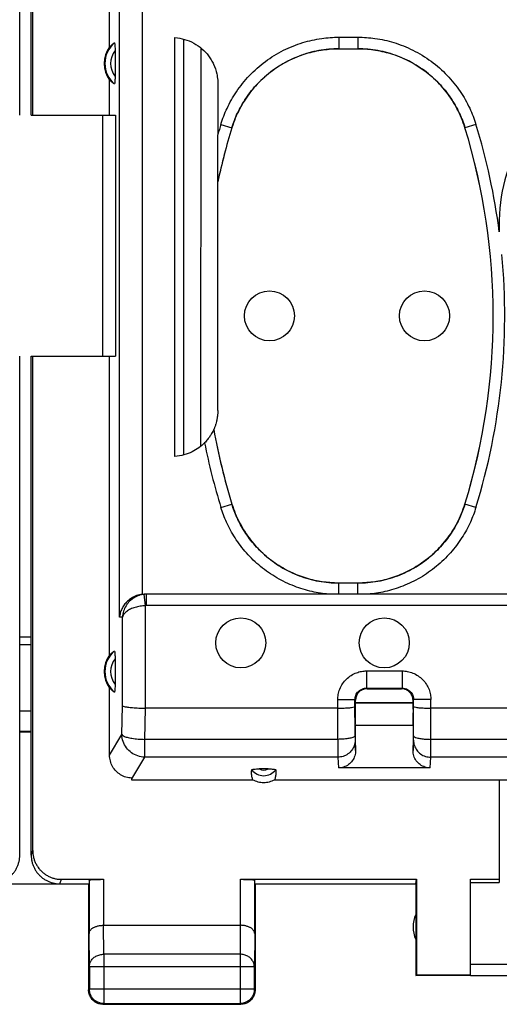
# Model space of a CAD drawing. Units: millimetres. Extents: x -111 to 43, y -25 to 46.
# Drawn here: x -12 to -3, y -25 to -7 of the extents above; entities that cross this region are included whole.
import ezdxf

# ---------------------------------------------------------------- set-up
doc = ezdxf.new("R2010")
doc.units = ezdxf.units.MM
doc.header["$LTSCALE"] = 16.335
doc.layers.get('0').update_dxf_attribs({"linetype": 'CONTINUOUS'})

msp = doc.modelspace()

# ---------------------------------------------------------------- linework, layer by layer
at = {"color": 0, "linetype": 'CONTINUOUS'}
for p, q in [((-11.632, -9.079), (-11.632, 8.921)), ((-11.433, -9.079), (-11.433, 8.921)), ((-11.405, -9.079), (-11.405, 8.921)), ((-9.496, -17.431), (-9.496, -5.629)), ((-9.894, -17.829), (-9.894, -5.819)), ((-10.067, -7.89), (-10.067, -6.524)), ((-6.073, -7.722), (-6.073, -7.922)), ((-6.073, -7.722), (-5.741, -7.722)), ((-5.741, -7.722), (-5.741, -7.922)), ((-8.928, -15.029), (-8.928, -7.729)), ((-8.782, -7.753), (-8.782, -15.005)), ((-8.775, -15.003), (-8.772, -7.755)), ((-9.972, -7.954), (-9.972, -8.404)), ((-8.475, -14.849), (-8.472, -7.911)), ((-6.073, -7.922), (-5.741, -7.922)), ((-10.067, -9.079), (-10.067, -8.468)), ((-8.182, -8.527), (-8.183, -9.417)), ((-11.431, -9.079), (-9.961, -9.079)), ((-10.182, -13.279), (-10.182, -9.079)), ((-9.961, -9.079), (-9.961, -13.279)), ((-8.128, -9.24), (-7.937, -9.298)), ((-3.686, -9.24), (-3.877, -9.298)), ((-8.182, -14.23), (-8.182, -9.421)), ((-7.937, -9.298), (-7.936, -9.299)), ((-3.877, -9.298), (-3.878, -9.299)), ((-11.632, -21.979), (-11.632, -13.279)), ((-11.433, -21.979), (-11.433, -13.279)), ((-11.431, -13.279), (-9.961, -13.279)), ((-11.405, -21.9), (-11.405, -13.279)), ((-10.067, -18.49), (-10.067, -13.279)), ((-8.128, -15.918), (-7.937, -15.859)), ((-7.937, -15.859), (-7.936, -15.858)), ((-3.877, -15.859), (-3.878, -15.858)), ((-3.686, -15.918), (-3.877, -15.859)), ((-5.741, -17.236), (-6.073, -17.236)), ((-6.073, -17.429), (-6.073, -17.236)), ((-5.741, -17.429), (-5.741, -17.236)), ((-9.444, -17.63), (-9.464, -17.431)), ((-2.244, -17.429), (-9.454, -17.429)), ((-9.423, -17.629), (-9.423, -17.429)), ((-9.444, -19.417), (-9.444, -17.63)), ((-2.044, -17.629), (-9.423, -17.629)), ((-9.841, -17.829), (-9.894, -17.829)), ((-9.841, -19.375), (-9.841, -17.829)), ((-11.433, -18.179), (-11.632, -18.179)), ((-11.433, -18.313), (-11.632, -18.313)), ((-9.972, -18.554), (-9.972, -19.004)), ((-5.593, -18.768), (-4.972, -18.768)), ((-5.593, -18.768), (-5.593, -19.068)), ((-4.972, -18.768), (-4.972, -19.068)), ((-10.067, -20.236), (-10.067, -19.068)), ((-5.593, -19.068), (-4.972, -19.068)), ((-5.582, -19.079), (-5.593, -19.068)), ((-5.582, -19.079), (-4.982, -19.079)), ((-4.982, -19.079), (-4.972, -19.068)), ((-9.853, -19.877), (-9.841, -19.375)), ((-6.093, -19.268), (-5.793, -19.268)), ((-6.092, -19.96), (-6.093, -19.268)), ((-5.782, -19.279), (-5.793, -19.268)), ((-5.792, -19.898), (-5.793, -19.268)), ((-5.782, -19.434), (-5.782, -19.279)), ((-4.782, -19.323), (-5.782, -19.323)), ((-4.782, -19.329), (-5.782, -19.329)), ((-4.782, -19.279), (-4.772, -19.268)), ((-4.782, -19.434), (-4.782, -19.279)), ((-4.773, -19.898), (-4.772, -19.268)), ((-4.472, -19.268), (-4.772, -19.268)), ((-4.473, -19.96), (-4.472, -19.268)), ((-11.433, -19.467), (-11.632, -19.467)), ((-9.455, -19.96), (-9.443, -19.417)), ((-6.093, -19.417), (-9.444, -19.417)), ((3.907, -19.417), (-4.472, -19.417)), ((-4.782, -19.719), (-5.782, -19.719)), ((-5.782, -20.154), (-5.782, -19.719)), ((-4.782, -19.719), (-4.782, -20.154)), ((-11.632, -19.817), (-11.433, -19.817)), ((-11.632, -19.829), (-11.433, -19.829)), ((-10.067, -20.236), (-9.853, -19.877)), ((-6.092, -19.96), (-9.455, -19.96)), ((-9.455, -20.271), (-9.455, -19.96)), ((-5.791, -19.976), (-5.782, -20.154)), ((-4.782, -20.154), (-4.773, -19.976)), ((3.908, -19.96), (-4.473, -19.96)), ((-9.681, -20.651), (-9.455, -20.271)), ((-6.091, -20.271), (-9.455, -20.271)), ((-6.091, -20.271), (-6.082, -20.458)), ((-4.483, -20.458), (-4.473, -20.271)), ((3.909, -20.271), (-4.473, -20.271)), ((-7.306, -20.476), (-7.459, -20.476)), ((-4.483, -20.458), (-6.082, -20.458)), ((-9.681, -20.669), (-9.681, -20.651)), ((-7.57, -20.669), (-9.681, -20.669)), ((-2.282, -20.669), (-7.194, -20.669)), ((-3.282, -20.669), (-3.282, -22.453)), ((-11.431, -21.979), (-11.405, -21.9)), ((-12.632, -22.479), (-10.432, -22.479)), ((-10.932, -22.479), (-10.906, -22.4)), ((-10.906, -22.4), (-10.175, -22.4)), ((-10.432, -22.479), (-10.432, -24.329)), ((-10.425, -22.413), (-10.425, -23.346)), ((-10.175, -22.4), (-10.175, -23.201)), ((-7.789, -22.4), (-4.723, -22.4)), ((-7.789, -23.201), (-7.789, -22.4)), ((-7.539, -23.346), (-7.539, -22.413)), ((-7.532, -22.479), (-4.732, -22.479)), ((-7.532, -22.479), (-7.532, -24.329)), ((-4.732, -22.479), (-4.723, -22.4)), ((-4.732, -22.479), (-4.732, -24.079)), ((-4.723, -22.4), (-4.723, -24.07)), ((-3.782, -22.4), (-3.282, -22.4)), ((-3.782, -24.07), (-3.782, -22.4)), ((-3.782, -22.453), (-3.282, -22.453)), ((-10.175, -23.201), (-7.789, -23.201)), ((-10.169, -23.707), (-10.174, -23.201)), ((-7.79, -23.201), (-7.795, -23.707)), ((-10.419, -23.923), (-10.425, -23.346)), ((-7.539, -23.346), (-7.545, -23.923)), ((-7.795, -23.707), (-10.169, -23.707)), ((-10.169, -23.707), (-10.169, -24.566)), ((-7.795, -23.707), (-7.795, -24.566)), ((-7.545, -23.923), (-10.419, -23.923)), ((-10.419, -23.923), (-10.419, -24.316)), ((-7.545, -24.316), (-7.545, -23.923)), ((-3.782, -23.877), (-1.282, -23.877)), ((-4.732, -24.079), (-4.723, -24.07)), ((-3.782, -24.079), (-4.732, -24.079)), ((-3.782, -24.07), (-4.723, -24.07)), ((-3.782, -24.077), (-1.482, -24.077)), ((-10.419, -24.316), (-10.432, -24.329)), ((-7.545, -24.316), (-10.419, -24.316)), ((-7.545, -24.316), (-7.532, -24.329)), ((-10.169, -24.566), (-10.182, -24.579)), ((-10.182, -24.579), (-7.782, -24.579)), ((-10.169, -24.566), (-7.795, -24.566)), ((-7.795, -24.566), (-7.782, -24.579))]:
    msp.add_line(p, q, dxfattribs=at)
for centre in [(-7.282, -12.579), (-4.582, -12.579), (-7.782, -18.279), (-5.282, -18.279)]:
    msp.add_circle(centre, 0.436, dxfattribs=at)
for centre, radius, start, end in [((-9.682, -8.179), 0.481, 143.0796, 216.9204), ((-9.682, -8.179), 0.467, 130.01, 229.99), ((-9.682, -8.179), 0.367, 142.1975, 217.8077), ((-0.282, -10.979), 3, 357.4261, 182.5745), ((2.727, -12.579), 11.357, 162.9012, 163.8399), ((-14.541, -12.579), 11.357, 7.4128, 17.0988), ((2.727, -12.579), 11.157, 162.9012, 167.8994), ((2.727, -12.579), 11.156, 162.9052, 167.9207), ((-14.541, -12.579), 11.156, 342.9052, 17.0948), ((-14.541, -12.579), 11.157, 342.9012, 17.0988), ((-14.541, -12.579), 11.357, 342.9012, 5.4078), ((2.727, -12.579), 11.157, 190.2246, 197.0988), ((2.727, -12.579), 11.156, 190.2176, 197.0948), ((2.727, -12.579), 11.357, 191.238, 197.0988), ((-9.682, -18.779), 0.481, 143.0796, 216.9204), ((-9.682, -18.779), 0.467, 130.01, 229.99), ((-9.682, -18.779), 0.367, 142.1975, 217.8077), ((-7.382, -20.329), 0.265, 217.8763, 322.1237), ((-7.382, -20.329), 0.166, 242.6822, 297.4265), ((-4.282, -23.229), 0.5, 154.1581, 205.8419)]:
    msp.add_arc(centre, radius, start, end, dxfattribs=at)
for points, knots in [([(-8.128, -9.24), (-8.099, -9.145), (-8.023, -8.947), (-7.86, -8.659), (-7.636, -8.381), (-7.36, -8.136), (-7.045, -7.942), (-6.712, -7.809), (-6.386, -7.737), (-6.173, -7.722), (-6.073, -7.722)], [0, 0, 0, 0, 0.108808, 0.231301, 0.362737, 0.498683, 0.634777, 0.766702, 0.890049, 1, 1, 1, 1]), ([(-5.741, -7.722), (-5.642, -7.722), (-5.431, -7.736), (-5.107, -7.808), (-4.776, -7.939), (-4.46, -8.132), (-4.183, -8.376), (-3.958, -8.654), (-3.793, -8.945), (-3.716, -9.144), (-3.686, -9.24)], [0, 0, 0, 0, 0.108801, 0.231288, 0.36272, 0.498666, 0.63476, 0.766688, 0.890041, 1, 1, 1, 1]), ([(-10.067, -7.89), (-10.058, -7.881), (-10.04, -7.863), (-10.012, -7.841), (-9.992, -7.827), (-9.982, -7.821)], [0, 0, 0, 0, 0.350271, 0.681742, 1, 1, 1, 1]), ([(-9.982, -7.821), (-9.981, -7.82), (-9.977, -7.833), (-9.976, -7.845), (-9.973, -7.876), (-9.972, -7.912), (-9.972, -7.939), (-9.972, -7.954)], [0, 0, 0, 0, 0.040561, 0.176461, 0.393124, 0.674901, 1, 1, 1, 1]), ([(-8.928, -7.729), (-8.872, -7.733), (-8.758, -7.753), (-8.598, -7.818), (-8.455, -7.917), (-8.357, -8.022), (-8.31, -8.093), (-8.295, -8.118)], [0, 0, 0, 0, 0.219789, 0.444934, 0.669065, 0.888483, 1, 1, 1, 1]), ([(-7.937, -9.298), (-7.91, -9.212), (-7.841, -9.033), (-7.693, -8.771), (-7.491, -8.519), (-7.24, -8.297), (-6.955, -8.122), (-6.653, -8.001), (-6.357, -7.935), (-6.164, -7.922), (-6.073, -7.922)], [0, 0, 0, 0, 0.108975, 0.231427, 0.362787, 0.498636, 0.634648, 0.766523, 0.889849, 1, 1, 1, 1]), ([(-6.073, -7.923), (-6.19, -7.923), (-6.426, -7.944), (-6.77, -8.04), (-7.09, -8.196), (-7.376, -8.408), (-7.619, -8.668), (-7.812, -8.968), (-7.902, -9.187), (-7.936, -9.299)], [0, 0, 0, 0, 0.141843, 0.285871, 0.429313, 0.570773, 0.714184, 0.858184, 1, 1, 1, 1]), ([(-3.878, -9.299), (-3.912, -9.187), (-4.003, -8.967), (-4.195, -8.667), (-4.439, -8.408), (-4.725, -8.196), (-5.045, -8.04), (-5.388, -7.944), (-5.625, -7.923), (-5.742, -7.923)], [0, 0, 0, 0, 0.141843, 0.285871, 0.429313, 0.570773, 0.714184, 0.858184, 1, 1, 1, 1]), ([(-5.741, -7.922), (-5.651, -7.922), (-5.46, -7.935), (-5.166, -8), (-4.865, -8.119), (-4.58, -8.293), (-4.328, -8.515), (-4.124, -8.767), (-3.974, -9.031), (-3.904, -9.211), (-3.877, -9.298)], [0, 0, 0, 0, 0.108967, 0.231413, 0.36277, 0.498618, 0.634631, 0.766509, 0.889841, 1, 1, 1, 1]), ([(-8.295, -8.118), (-8.28, -8.142), (-8.24, -8.219), (-8.201, -8.337), (-8.187, -8.431), (-8.184, -8.468)], [0, 0, 0, 0, 0.233255, 0.701539, 1, 1, 1, 1]), ([(-9.972, -8.404), (-9.972, -8.418), (-9.972, -8.446), (-9.973, -8.481), (-9.976, -8.512), (-9.977, -8.525), (-9.981, -8.537), (-9.982, -8.536)], [0, 0, 0, 0, 0.325098, 0.606875, 0.823538, 0.95944, 1, 1, 1, 1]), ([(-9.982, -8.536), (-9.992, -8.53), (-10.012, -8.517), (-10.04, -8.494), (-10.058, -8.477), (-10.067, -8.468)], [0, 0, 0, 0, 0.318258, 0.649729, 1, 1, 1, 1]), ([(-8.194, -14.366), (-8.196, -14.376), (-8.198, -14.39), (-8.201, -14.403), (-8.202, -14.406)], [0, 0, 0, 0, 0.773671, 1, 1, 1, 1]), ([(-8.253, -14.559), (-8.254, -14.562), (-8.26, -14.574), (-8.271, -14.598), (-8.291, -14.635), (-8.32, -14.681), (-8.361, -14.736), (-8.393, -14.773), (-8.412, -14.792)], [0, 0, 0, 0, 0.035982, 0.133956, 0.284297, 0.477551, 0.715809, 1, 1, 1, 1]), ([(-8.412, -14.792), (-8.442, -14.823), (-8.511, -14.882), (-8.631, -14.955), (-8.773, -15.008), (-8.875, -15.025), (-8.928, -15.029)], [0, 0, 0, 0, 0.221818, 0.46512, 0.726423, 1, 1, 1, 1]), ([(-6.25, -17.429), (-6.347, -17.421), (-6.55, -17.389), (-6.856, -17.297), (-7.159, -17.152), (-7.441, -16.956), (-7.686, -16.72), (-7.885, -16.458), (-8.031, -16.189), (-8.101, -16.006), (-8.128, -15.918)], [0, 0, 0, 0, 0.114583, 0.24056, 0.372823, 0.507701, 0.641584, 0.770835, 0.891646, 1, 1, 1, 1]), ([(-6.23, -17.229), (-6.32, -17.222), (-6.505, -17.194), (-6.783, -17.11), (-7.058, -16.978), (-7.314, -16.801), (-7.536, -16.587), (-7.716, -16.35), (-7.849, -16.105), (-7.912, -15.939), (-7.937, -15.859)], [0, 0, 0, 0, 0.115689, 0.241457, 0.373536, 0.508239, 0.641942, 0.770996, 0.891629, 1, 1, 1, 1]), ([(-7.936, -15.858), (-7.902, -15.97), (-7.812, -16.19), (-7.619, -16.49), (-7.376, -16.75), (-7.09, -16.961), (-6.77, -17.118), (-6.426, -17.213), (-6.19, -17.235), (-6.073, -17.235)], [0, 0, 0, 0, 0.141843, 0.285871, 0.429313, 0.570773, 0.714184, 0.858184, 1, 1, 1, 1]), ([(-5.742, -17.235), (-5.625, -17.235), (-5.388, -17.213), (-5.045, -17.118), (-4.725, -16.961), (-4.439, -16.75), (-4.195, -16.49), (-4.002, -16.19), (-3.912, -15.97), (-3.878, -15.858)], [0, 0, 0, 0, 0.141843, 0.285871, 0.429313, 0.570773, 0.714184, 0.858184, 1, 1, 1, 1]), ([(-3.877, -15.859), (-3.902, -15.938), (-3.964, -16.103), (-4.096, -16.346), (-4.275, -16.583), (-4.496, -16.798), (-4.752, -16.976), (-5.028, -17.109), (-5.307, -17.194), (-5.494, -17.222), (-5.584, -17.229)], [0, 0, 0, 0, 0.107286, 0.227108, 0.355682, 0.489232, 0.624097, 0.756647, 0.883197, 1, 1, 1, 1]), ([(-3.686, -15.918), (-3.713, -16.005), (-3.782, -16.187), (-3.927, -16.455), (-4.124, -16.716), (-4.369, -16.952), (-4.65, -17.149), (-4.954, -17.296), (-5.261, -17.389), (-5.467, -17.421), (-5.565, -17.429)], [0, 0, 0, 0, 0.107284, 0.227269, 0.356021, 0.489724, 0.624734, 0.757445, 0.88419, 1, 1, 1, 1]), ([(-6.073, -17.236), (-6.099, -17.236), (-6.151, -17.235), (-6.204, -17.232), (-6.23, -17.229)], [0, 0, 0, 0, 0.490243, 1, 1, 1, 1]), ([(-5.584, -17.229), (-5.611, -17.232), (-5.663, -17.235), (-5.715, -17.236), (-5.741, -17.236)], [0, 0, 0, 0, 0.509541, 1, 1, 1, 1]), ([(-9.496, -17.431), (-9.531, -17.435), (-9.598, -17.45), (-9.686, -17.494), (-9.757, -17.551), (-9.813, -17.615), (-9.855, -17.684), (-9.882, -17.756), (-9.892, -17.805), (-9.894, -17.829)], [0, 0, 0, 0, 0.174116, 0.334484, 0.483228, 0.622806, 0.754947, 0.880609, 1, 1, 1, 1]), ([(-9.464, -17.431), (-9.495, -17.434), (-9.556, -17.448), (-9.643, -17.489), (-9.721, -17.551), (-9.784, -17.631), (-9.827, -17.725), (-9.84, -17.794), (-9.841, -17.829)], [0, 0, 0, 0, 0.154755, 0.314608, 0.479905, 0.650845, 0.82566, 1, 1, 1, 1]), ([(-9.496, -17.431), (-9.492, -17.43), (-9.482, -17.43), (-9.47, -17.429), (-9.462, -17.429), (-9.459, -17.429)], [0, 0, 0, 0, 0.374995, 0.750013, 1, 1, 1, 1]), ([(-9.423, -17.429), (-9.43, -17.429), (-9.444, -17.429), (-9.457, -17.43), (-9.464, -17.431)], [0, 0, 0, 0, 0.499989, 1, 1, 1, 1]), ([(-9.444, -17.63), (-9.474, -17.631), (-9.534, -17.638), (-9.622, -17.658), (-9.701, -17.687), (-9.768, -17.726), (-9.818, -17.772), (-9.838, -17.81), (-9.841, -17.829)], [0, 0, 0, 0, 0.194774, 0.387217, 0.570069, 0.736432, 0.880093, 1, 1, 1, 1]), ([(-9.423, -17.629), (-9.426, -17.629), (-9.433, -17.629), (-9.44, -17.629), (-9.444, -17.63)], [0, 0, 0, 0, 0.498919, 1, 1, 1, 1]), ([(-10.067, -18.49), (-10.058, -18.481), (-10.04, -18.463), (-10.012, -18.441), (-9.992, -18.427), (-9.982, -18.421)], [0, 0, 0, 0, 0.350271, 0.681742, 1, 1, 1, 1]), ([(-9.982, -18.421), (-9.981, -18.42), (-9.977, -18.433), (-9.976, -18.445), (-9.973, -18.476), (-9.972, -18.512), (-9.972, -18.539), (-9.972, -18.554)], [0, 0, 0, 0, 0.040561, 0.176461, 0.393124, 0.674901, 1, 1, 1, 1]), ([(-6.093, -19.268), (-6.093, -19.238), (-6.087, -19.175), (-6.06, -19.08), (-6.011, -18.988), (-5.943, -18.907), (-5.861, -18.842), (-5.771, -18.798), (-5.681, -18.773), (-5.621, -18.768), (-5.593, -18.768)], [0, 0, 0, 0, 0.115592, 0.241955, 0.374822, 0.510091, 0.644291, 0.773036, 0.890963, 1, 1, 1, 1]), ([(-4.972, -18.768), (-4.941, -18.768), (-4.878, -18.774), (-4.783, -18.801), (-4.691, -18.85), (-4.61, -18.918), (-4.545, -19), (-4.501, -19.09), (-4.477, -19.18), (-4.472, -19.24), (-4.472, -19.268)], [0, 0, 0, 0, 0.115592, 0.241955, 0.374822, 0.510091, 0.644291, 0.773036, 0.890963, 1, 1, 1, 1]), ([(-9.972, -19.004), (-9.972, -19.018), (-9.972, -19.046), (-9.973, -19.081), (-9.976, -19.112), (-9.977, -19.125), (-9.981, -19.137), (-9.982, -19.136)], [0, 0, 0, 0, 0.325098, 0.606875, 0.823538, 0.95944, 1, 1, 1, 1]), ([(-9.982, -19.136), (-9.992, -19.13), (-10.012, -19.117), (-10.04, -19.094), (-10.058, -19.077), (-10.067, -19.068)], [0, 0, 0, 0, 0.318258, 0.649729, 1, 1, 1, 1]), ([(-5.793, -19.268), (-5.793, -19.256), (-5.79, -19.231), (-5.779, -19.193), (-5.76, -19.156), (-5.733, -19.124), (-5.7, -19.098), (-5.664, -19.08), (-5.628, -19.07), (-5.604, -19.068), (-5.593, -19.068)], [0, 0, 0, 0, 0.115617, 0.242019, 0.374922, 0.510208, 0.644408, 0.773115, 0.891, 1, 1, 1, 1]), ([(-5.624, -19.083), (-5.631, -19.085), (-5.658, -19.092), (-5.702, -19.114), (-5.747, -19.159), (-5.774, -19.213), (-5.781, -19.251), (-5.782, -19.269)], [0, 0, 0, 0, 0.078623, 0.318756, 0.557968, 0.798722, 1, 1, 1, 1]), ([(-4.972, -19.068), (-4.96, -19.068), (-4.934, -19.071), (-4.896, -19.081), (-4.86, -19.101), (-4.827, -19.128), (-4.801, -19.161), (-4.783, -19.197), (-4.774, -19.233), (-4.772, -19.257), (-4.772, -19.268)], [0, 0, 0, 0, 0.115617, 0.242019, 0.374922, 0.510208, 0.644408, 0.773115, 0.891, 1, 1, 1, 1]), ([(-4.787, -19.237), (-4.788, -19.23), (-4.795, -19.203), (-4.818, -19.159), (-4.863, -19.114), (-4.916, -19.087), (-4.955, -19.08), (-4.972, -19.079)], [0, 0, 0, 0, 0.078623, 0.318756, 0.557968, 0.798722, 1, 1, 1, 1]), ([(-9.841, -19.375), (-9.834, -19.383), (-9.802, -19.39), (-9.744, -19.401), (-9.659, -19.409), (-9.556, -19.415), (-9.482, -19.417), (-9.444, -19.417)], [0, 0, 0, 0, 0.078284, 0.23111, 0.448183, 0.712121, 1, 1, 1, 1]), ([(-6.093, -19.417), (-6.062, -19.417), (-6.003, -19.416), (-5.923, -19.412), (-5.856, -19.406), (-5.82, -19.399), (-5.793, -19.392), (-5.793, -19.386)], [0, 0, 0, 0, 0.304013, 0.578476, 0.797312, 0.940672, 1, 1, 1, 1]), ([(-4.772, -19.386), (-4.771, -19.392), (-4.745, -19.399), (-4.708, -19.406), (-4.641, -19.412), (-4.561, -19.416), (-4.502, -19.417), (-4.472, -19.417)], [0, 0, 0, 0, 0.059304, 0.202638, 0.421461, 0.695894, 1, 1, 1, 1]), ([(-5.781, -19.688), (-5.781, -19.683), (-5.782, -19.655), (-5.782, -19.6), (-5.782, -19.521), (-5.782, -19.464), (-5.782, -19.434)], [0, 0, 0, 0, 0.068301, 0.326671, 0.648809, 1, 1, 1, 1]), ([(-4.782, -19.434), (-4.782, -19.464), (-4.782, -19.521), (-4.783, -19.6), (-4.783, -19.664), (-4.784, -19.702), (-4.784, -19.718), (-4.784, -19.719)], [0, 0, 0, 0, 0.313748, 0.601538, 0.832356, 0.988341, 1, 1, 1, 1]), ([(-5.781, -19.719), (-5.781, -19.718), (-5.78, -19.707), (-5.781, -19.697), (-5.781, -19.688)], [0, 0, 0, 0, 0.109494, 1, 1, 1, 1]), ([(-9.853, -19.877), (-9.847, -19.888), (-9.816, -19.908), (-9.756, -19.927), (-9.671, -19.944), (-9.568, -19.956), (-9.493, -19.959), (-9.455, -19.96)], [0, 0, 0, 0, 0.091139, 0.246904, 0.461631, 0.719544, 1, 1, 1, 1]), ([(-9.455, -20.271), (-9.496, -20.27), (-9.579, -20.256), (-9.69, -20.198), (-9.779, -20.11), (-9.837, -20), (-9.852, -19.918), (-9.853, -19.877)], [0, 0, 0, 0, 0.200325, 0.401174, 0.601795, 0.801517, 1, 1, 1, 1]), ([(-5.792, -19.898), (-5.792, -19.906), (-5.814, -19.924), (-5.856, -19.937), (-5.922, -19.95), (-6.002, -19.958), (-6.061, -19.96), (-6.092, -19.96)], [0, 0, 0, 0, 0.078009, 0.225026, 0.4403, 0.70662, 1, 1, 1, 1]), ([(-5.792, -19.898), (-5.792, -19.905), (-5.792, -19.919), (-5.792, -19.939), (-5.791, -19.955), (-5.791, -19.967), (-5.791, -19.973), (-5.791, -19.976)], [0, 0, 0, 0, 0.287273, 0.545193, 0.757981, 0.912603, 1, 1, 1, 1]), ([(-4.773, -19.898), (-4.772, -19.906), (-4.751, -19.924), (-4.708, -19.937), (-4.643, -19.95), (-4.562, -19.958), (-4.503, -19.96), (-4.473, -19.96)], [0, 0, 0, 0, 0.078014, 0.225038, 0.440315, 0.706631, 1, 1, 1, 1]), ([(-4.773, -19.976), (-4.773, -19.973), (-4.773, -19.967), (-4.773, -19.955), (-4.773, -19.939), (-4.773, -19.919), (-4.773, -19.905), (-4.773, -19.898)], [0, 0, 0, 0, 0.087397, 0.242019, 0.454807, 0.712727, 1, 1, 1, 1]), ([(-6.092, -19.96), (-6.092, -19.997), (-6.092, -20.065), (-6.092, -20.156), (-6.091, -20.223), (-6.091, -20.259), (-6.091, -20.271)], [0, 0, 0, 0, 0.356402, 0.658292, 0.879245, 1, 1, 1, 1]), ([(-5.791, -19.976), (-5.791, -20.006), (-5.801, -20.069), (-5.845, -20.152), (-5.912, -20.219), (-5.997, -20.261), (-6.06, -20.271), (-6.091, -20.271)], [0, 0, 0, 0, 0.198496, 0.397625, 0.597682, 0.798603, 1, 1, 1, 1]), ([(-4.773, -19.976), (-4.773, -20.006), (-4.763, -20.069), (-4.72, -20.152), (-4.652, -20.219), (-4.567, -20.261), (-4.505, -20.271), (-4.473, -20.271)], [0, 0, 0, 0, 0.198488, 0.397613, 0.59767, 0.798596, 1, 1, 1, 1]), ([(-4.473, -20.271), (-4.473, -20.259), (-4.473, -20.223), (-4.473, -20.156), (-4.473, -20.065), (-4.473, -19.997), (-4.473, -19.96)], [0, 0, 0, 0, 0.120755, 0.341708, 0.643598, 1, 1, 1, 1]), ([(-9.682, -20.635), (-9.716, -20.634), (-9.783, -20.623), (-9.877, -20.582), (-9.958, -20.518), (-10.019, -20.435), (-10.058, -20.339), (-10.067, -20.27), (-10.067, -20.236)], [0, 0, 0, 0, 0.164275, 0.331558, 0.49703, 0.663172, 0.83283, 1, 1, 1, 1]), ([(-5.782, -20.154), (-5.782, -20.186), (-5.792, -20.25), (-5.835, -20.336), (-5.903, -20.405), (-5.988, -20.448), (-6.051, -20.458), (-6.082, -20.458)], [0, 0, 0, 0, 0.201611, 0.403971, 0.603438, 0.803599, 1, 1, 1, 1]), ([(-4.483, -20.458), (-4.514, -20.458), (-4.576, -20.448), (-4.661, -20.405), (-4.729, -20.336), (-4.772, -20.25), (-4.782, -20.186), (-4.782, -20.154)], [0, 0, 0, 0, 0.196401, 0.396562, 0.596029, 0.798389, 1, 1, 1, 1]), ([(-7.57, -20.669), (-7.577, -20.65), (-7.588, -20.612), (-7.595, -20.552), (-7.594, -20.512), (-7.592, -20.492)], [0, 0, 0, 0, 0.329885, 0.660528, 1, 1, 1, 1]), ([(-7.592, -20.492), (-7.591, -20.488), (-7.574, -20.483), (-7.55, -20.479), (-7.507, -20.476), (-7.476, -20.476), (-7.459, -20.476)], [0, 0, 0, 0, 0.088979, 0.303839, 0.618062, 1, 1, 1, 1]), ([(-7.306, -20.476), (-7.289, -20.476), (-7.258, -20.476), (-7.215, -20.479), (-7.191, -20.483), (-7.173, -20.488), (-7.173, -20.492)], [0, 0, 0, 0, 0.381933, 0.696159, 0.91102, 1, 1, 1, 1]), ([(-7.173, -20.492), (-7.171, -20.511), (-7.17, -20.551), (-7.176, -20.611), (-7.187, -20.65), (-7.194, -20.669)], [0, 0, 0, 0, 0.330751, 0.665189, 1, 1, 1, 1]), ([(-9.681, -20.651), (-9.682, -20.648), (-9.682, -20.643), (-9.682, -20.637), (-9.682, -20.635)], [0, 0, 0, 0, 0.50117, 1, 1, 1, 1]), ([(-7.194, -20.669), (-7.223, -20.684), (-7.284, -20.708), (-7.382, -20.721), (-7.48, -20.708), (-7.542, -20.684), (-7.57, -20.669)], [0, 0, 0, 0, 0.249895, 0.5, 0.750105, 1, 1, 1, 1]), ([(-11.405, -21.9), (-11.405, -21.92), (-11.403, -21.96), (-11.392, -22.02), (-11.374, -22.078), (-11.349, -22.133), (-11.318, -22.185), (-11.28, -22.233), (-11.238, -22.275), (-11.19, -22.313), (-11.138, -22.344), (-11.083, -22.369), (-11.025, -22.387), (-10.966, -22.398), (-10.926, -22.4), (-10.906, -22.4)], [0, 0, 0, 0, 0.077068, 0.154111, 0.231126, 0.30811, 0.385062, 0.461984, 0.538879, 0.61575, 0.692606, 0.769451, 0.846293, 0.92314, 1, 1, 1, 1]), ([(-12.132, -22.479), (-12.113, -22.479), (-12.076, -22.477), (-12.02, -22.467), (-11.966, -22.452), (-11.914, -22.43), (-11.865, -22.403), (-11.819, -22.37), (-11.777, -22.333), (-11.74, -22.291), (-11.707, -22.245), (-11.68, -22.196), (-11.659, -22.144), (-11.643, -22.09), (-11.634, -22.035), (-11.632, -21.997), (-11.632, -21.979)], [0, 0, 0, 0, 0.071197, 0.142786, 0.214249, 0.285422, 0.357012, 0.428701, 0.50002, 0.571335, 0.643018, 0.714611, 0.785787, 0.857233, 0.928809, 1, 1, 1, 1]), ([(-11.433, -21.979), (-11.433, -21.997), (-11.431, -22.035), (-11.421, -22.09), (-11.406, -22.144), (-11.384, -22.196), (-11.357, -22.245), (-11.324, -22.291), (-11.287, -22.333), (-11.245, -22.37), (-11.199, -22.403), (-11.15, -22.43), (-11.098, -22.452), (-11.044, -22.467), (-10.989, -22.477), (-10.951, -22.479), (-10.933, -22.479)], [0, 0, 0, 0, 0.071191, 0.142767, 0.214213, 0.285389, 0.356982, 0.428665, 0.49998, 0.571299, 0.642988, 0.714578, 0.785751, 0.857214, 0.928803, 1, 1, 1, 1]), ([(-10.425, -22.413), (-10.425, -22.412), (-10.42, -22.411), (-10.413, -22.409), (-10.4, -22.407), (-10.383, -22.406), (-10.362, -22.404), (-10.337, -22.403), (-10.309, -22.402), (-10.278, -22.401), (-10.245, -22.401), (-10.21, -22.4), (-10.187, -22.4), (-10.175, -22.4)], [0, 0, 0, 0, 0.013168, 0.044858, 0.095395, 0.164189, 0.249517, 0.350223, 0.463624, 0.588159, 0.720628, 0.858972, 1, 1, 1, 1]), ([(-7.789, -22.4), (-7.778, -22.4), (-7.754, -22.4), (-7.72, -22.401), (-7.687, -22.401), (-7.656, -22.402), (-7.627, -22.403), (-7.602, -22.404), (-7.581, -22.406), (-7.564, -22.407), (-7.551, -22.409), (-7.544, -22.411), (-7.54, -22.412), (-7.539, -22.413)], [0, 0, 0, 0, 0.141028, 0.279372, 0.411841, 0.536376, 0.649777, 0.750483, 0.835811, 0.904605, 0.955142, 0.986832, 1, 1, 1, 1]), ([(-10.425, -23.346), (-10.425, -23.341), (-10.424, -23.332), (-10.42, -23.318), (-10.414, -23.304), (-10.406, -23.291), (-10.395, -23.277), (-10.382, -23.265), (-10.366, -23.253), (-10.349, -23.242), (-10.329, -23.232), (-10.307, -23.223), (-10.283, -23.216), (-10.258, -23.21), (-10.231, -23.205), (-10.203, -23.202), (-10.184, -23.201), (-10.174, -23.201)], [0, 0, 0, 0, 0.043881, 0.089103, 0.136453, 0.186636, 0.240242, 0.297723, 0.359395, 0.425436, 0.495896, 0.5707, 0.64965, 0.732428, 0.818601, 0.907623, 1, 1, 1, 1]), ([(-7.539, -23.346), (-7.54, -23.341), (-7.54, -23.332), (-7.544, -23.318), (-7.55, -23.304), (-7.559, -23.291), (-7.569, -23.277), (-7.583, -23.265), (-7.598, -23.253), (-7.616, -23.242), (-7.636, -23.232), (-7.658, -23.223), (-7.681, -23.216), (-7.707, -23.21), (-7.733, -23.205), (-7.761, -23.202), (-7.78, -23.201), (-7.79, -23.201)], [0, 0, 0, 0, 0.043881, 0.089103, 0.136453, 0.186636, 0.240242, 0.297723, 0.359395, 0.425436, 0.495896, 0.5707, 0.64965, 0.732428, 0.818601, 0.907623, 1, 1, 1, 1]), ([(-10.419, -23.923), (-10.419, -23.913), (-10.417, -23.892), (-10.41, -23.862), (-10.397, -23.833), (-10.38, -23.806), (-10.358, -23.781), (-10.333, -23.759), (-10.304, -23.74), (-10.273, -23.726), (-10.239, -23.715), (-10.205, -23.708), (-10.181, -23.707), (-10.169, -23.707)], [0, 0, 0, 0, 0.084235, 0.169128, 0.25512, 0.342606, 0.431836, 0.522916, 0.615796, 0.710292, 0.806099, 0.90282, 1, 1, 1, 1]), ([(-7.545, -23.923), (-7.545, -23.913), (-7.547, -23.892), (-7.555, -23.862), (-7.567, -23.833), (-7.585, -23.806), (-7.606, -23.781), (-7.632, -23.759), (-7.66, -23.74), (-7.691, -23.726), (-7.725, -23.715), (-7.76, -23.708), (-7.783, -23.707), (-7.795, -23.707)], [0, 0, 0, 0, 0.08429, 0.169183, 0.255173, 0.342654, 0.431879, 0.522951, 0.615825, 0.710313, 0.806113, 0.902827, 1, 1, 1, 1]), ([(-10.404, -24.443), (-10.406, -24.44), (-10.413, -24.425), (-10.423, -24.399), (-10.43, -24.364), (-10.432, -24.341), (-10.432, -24.329)], [0, 0, 0, 0, 0.099999, 0.4, 0.7, 1, 1, 1, 1]), ([(-10.169, -24.566), (-10.181, -24.566), (-10.205, -24.564), (-10.24, -24.556), (-10.273, -24.544), (-10.305, -24.527), (-10.333, -24.505), (-10.359, -24.48), (-10.38, -24.451), (-10.397, -24.42), (-10.41, -24.386), (-10.417, -24.351), (-10.419, -24.328), (-10.419, -24.316)], [0, 0, 0, 0, 0.090798, 0.181713, 0.272629, 0.36355, 0.45447, 0.545391, 0.636313, 0.727235, 0.818157, 0.909079, 1, 1, 1, 1]), ([(-7.545, -24.316), (-7.545, -24.328), (-7.547, -24.351), (-7.555, -24.386), (-7.567, -24.42), (-7.584, -24.451), (-7.606, -24.48), (-7.631, -24.505), (-7.66, -24.527), (-7.691, -24.544), (-7.725, -24.556), (-7.76, -24.564), (-7.783, -24.566), (-7.795, -24.566)], [0, 0, 0, 0, 0.090908, 0.181817, 0.272726, 0.363636, 0.454545, 0.545455, 0.636364, 0.727274, 0.818183, 0.909092, 1, 1, 1, 1]), ([(-7.535, -24.364), (-7.536, -24.376), (-7.541, -24.399), (-7.551, -24.425), (-7.558, -24.44), (-7.56, -24.443)], [0, 0, 0, 0, 0.428572, 0.857144, 1, 1, 1, 1]), ([(-10.297, -24.551), (-10.304, -24.547), (-10.321, -24.537), (-10.346, -24.518), (-10.372, -24.493), (-10.391, -24.468), (-10.401, -24.45), (-10.404, -24.443)], [0, 0, 0, 0, 0.153846, 0.384615, 0.615385, 0.846154, 1, 1, 1, 1]), ([(-7.56, -24.443), (-7.564, -24.45), (-7.574, -24.468), (-7.593, -24.493), (-7.618, -24.518), (-7.643, -24.537), (-7.661, -24.547), (-7.668, -24.551)], [0, 0, 0, 0, 0.153846, 0.384615, 0.615385, 0.846154, 1, 1, 1, 1]), ([(-10.218, -24.576), (-10.23, -24.575), (-10.253, -24.569), (-10.279, -24.56), (-10.293, -24.553), (-10.297, -24.551)], [0, 0, 0, 0, 0.428572, 0.857144, 1, 1, 1, 1]), ([(-7.668, -24.551), (-7.671, -24.553), (-7.685, -24.56), (-7.712, -24.569), (-7.746, -24.577), (-7.77, -24.579), (-7.782, -24.579)], [0, 0, 0, 0, 0.099999, 0.4, 0.7, 1, 1, 1, 1])]:
    msp.add_open_spline(points, degree=3, knots=knots, dxfattribs=at)
for points in [[(-8.184, -8.468), (-8.183, -8.487), (-8.182, -8.507), (-8.182, -8.527)], [(-8.182, -14.23), (-8.182, -14.249), (-8.183, -14.269), (-8.184, -14.288)], [(-8.202, -14.406), (-8.203, -14.411), (-8.204, -14.415), (-8.205, -14.42)], [(-8.191, -14.347), (-8.192, -14.353), (-8.193, -14.359), (-8.194, -14.366)], [(-8.186, -14.311), (-8.187, -14.323), (-8.189, -14.335), (-8.191, -14.347)], [(-8.184, -14.288), (-8.185, -14.295), (-8.185, -14.303), (-8.186, -14.311)], [(-8.252, -14.558), (-8.252, -14.558), (-8.253, -14.559), (-8.253, -14.559)], [(-8.242, -14.533), (-8.245, -14.541), (-8.249, -14.55), (-8.252, -14.558)], [(-8.238, -14.524), (-8.239, -14.527), (-8.241, -14.53), (-8.242, -14.533)], [(-8.221, -14.475), (-8.226, -14.492), (-8.232, -14.508), (-8.238, -14.524)], [(-8.218, -14.466), (-8.219, -14.469), (-8.22, -14.472), (-8.221, -14.475)], [(-8.205, -14.42), (-8.209, -14.435), (-8.213, -14.451), (-8.218, -14.466)], [(-9.459, -17.429), (-9.457, -17.429), (-9.456, -17.429), (-9.454, -17.429)], [(-5.582, -19.079), (-5.596, -19.079), (-5.61, -19.08), (-5.624, -19.083)], [(-4.972, -19.079), (-4.976, -19.079), (-4.979, -19.079), (-4.982, -19.079)], [(-5.782, -19.269), (-5.782, -19.272), (-5.782, -19.275), (-5.782, -19.279)], [(-4.782, -19.279), (-4.782, -19.265), (-4.784, -19.251), (-4.787, -19.237)], [(-7.532, -24.329), (-7.532, -24.341), (-7.533, -24.353), (-7.535, -24.364)], [(-10.182, -24.579), (-10.194, -24.579), (-10.206, -24.578), (-10.218, -24.576)]]:
    msp.add_open_spline(points, degree=3, dxfattribs=at)

doc.saveas('drawing.dxf')
